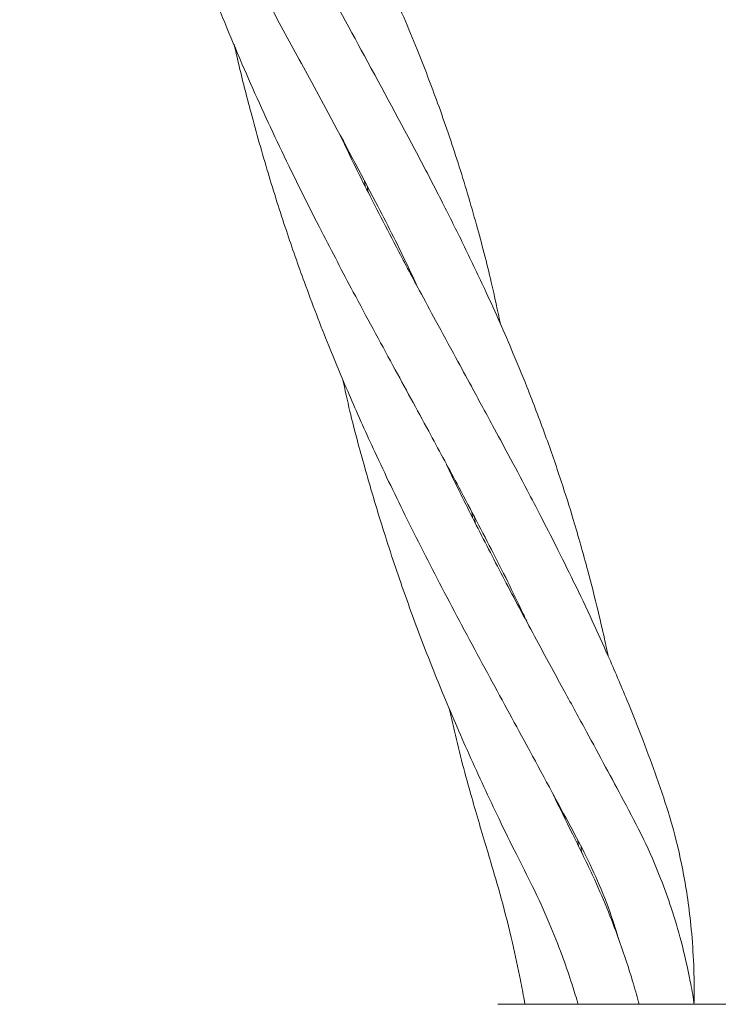
# Model space of a CAD drawing. Units: millimetres. Extents: x 1840 to 13088, y 638 to 11490.
# Drawn here: x 6807 to 6868, y 7324 to 7409 of the extents above; entities that cross this region are included whole.
import ezdxf

# ---------------------------------------------------------------- set-up
doc = ezdxf.new("R2010")
doc.units = ezdxf.units.MM

msp = doc.modelspace()

# ---------------------------------------------------------------- linework, layer by layer
at = {"color": 7, "linetype": 'Continuous', "lineweight": 18}
for p, q in [((6836.992, 7394.625), (6836.916, 7395.115)), ((6846.31, 7365.912), (6846.231, 7366.393)), ((6855.513, 7337.36), (6855.443, 7337.887)), ((6866.657, 7323.675), (6866.74, 7323.675))]:
    msp.add_line(p, q, dxfattribs=at)
for points, knots in [([(6806.991, 7464.352), (6806.994, 7464.337), (6807.177, 7463.523), (6807.507, 7462.171), (6808.004, 7460.179), (6808.571, 7458.01), (6809.295, 7455.389), (6810.105, 7452.654), (6810.869, 7450.215), (6811.621, 7447.924), (6812.478, 7445.43), (6813.442, 7442.774), (6814.67, 7439.559), (6816.3, 7435.534), (6818.354, 7430.829), (6820.622, 7425.987), (6822.892, 7421.386), (6824.917, 7417.458), (6826.625, 7414.226), (6827.993, 7411.673), (6829.362, 7409.141), (6830.748, 7406.594), (6832.226, 7403.883), (6834.653, 7399.422), (6837.508, 7394.053), (6840.093, 7389.022), (6841.239, 7386.552), (6841.561, 7385.858)], [0, 0, 0, 0, 0.000531, 0.028514, 0.047518, 0.07069, 0.105059, 0.14029, 0.167993, 0.192251, 0.222582, 0.257938, 0.288637, 0.340073, 0.406256, 0.464315, 0.523454, 0.5829, 0.617206, 0.650537, 0.683941, 0.717953, 0.752642, 0.793237, 0.898924, 0.971574, 1, 1, 1, 1]), ([(6848.746, 7382.605), (6848.481, 7383.849), (6847.86, 7386.777), (6846.628, 7391.483), (6845.097, 7396.643), (6843.361, 7401.723), (6841.392, 7406.849), (6839.202, 7411.99), (6836.878, 7416.964), (6834.514, 7421.729), (6832.125, 7426.321), (6829.466, 7431.278), (6826.817, 7436.136), (6824.578, 7440.248), (6822.791, 7443.568), (6821.356, 7446.267), (6819.977, 7448.911), (6818.709, 7451.387), (6817.515, 7453.774), (6816.598, 7455.637), (6816.106, 7456.678), (6816.011, 7456.879)], [0, 0, 0, 0, 0.048154, 0.113347, 0.184868, 0.254573, 0.317937, 0.394706, 0.465771, 0.524118, 0.592262, 0.655868, 0.728848, 0.79118, 0.822715, 0.86238, 0.899018, 0.927546, 0.959896, 0.992258, 1, 1, 1, 1]), ([(6816.32, 7435.561), (6816.837, 7433.422), (6817.855, 7429.215), (6819.668, 7423.009), (6821.606, 7417.144), (6823.913, 7410.926), (6826.582, 7404.487), (6829.77, 7397.554), (6832.911, 7391.253), (6836.155, 7385.069), (6839.284, 7379.29), (6842.311, 7373.746), (6845.179, 7368.441), (6847.934, 7363.165), (6849.944, 7359.204), (6850.9, 7357.127), (6851.001, 7356.909)], [0, 0, 0, 0, 0.07503, 0.147583, 0.219985, 0.28532, 0.373363, 0.45757, 0.546455, 0.6151, 0.699447, 0.775784, 0.83753, 0.915116, 0.99106, 1, 1, 1, 1]), ([(6858.074, 7353.899), (6857.968, 7354.4), (6857.692, 7355.704), (6857.111, 7358.174), (6856.236, 7361.638), (6855.173, 7365.389), (6853.937, 7369.305), (6852.607, 7373.147), (6851.157, 7376.956), (6849.406, 7381.203), (6847.571, 7385.315), (6845.547, 7389.55), (6843.627, 7393.383), (6840.803, 7398.818), (6837.063, 7405.703), (6832.583, 7413.929), (6828.783, 7421.051), (6826.604, 7425.579), (6825.738, 7427.379)], [0, 0, 0, 0, 0.0195, 0.050814, 0.097188, 0.156585, 0.201566, 0.255701, 0.313308, 0.359004, 0.432021, 0.485759, 0.535822, 0.593074, 0.712865, 0.823111, 0.929704, 1, 1, 1, 1]), ([(6825.602, 7406.987), (6825.727, 7406.438), (6826.182, 7404.447), (6827.138, 7400.719), (6828.505, 7395.867), (6830.063, 7390.962), (6831.814, 7385.95), (6833.673, 7381.118), (6835.727, 7376.215), (6837.978, 7371.198), (6840.694, 7365.556), (6843.898, 7359.297), (6847.326, 7352.893), (6850.976, 7346.226), (6853.837, 7340.896), (6856.053, 7336.789), (6857.358, 7333.997), (6858.321, 7331.533), (6858.783, 7329.976), (6858.928, 7329.486)], [0, 0, 0, 0, 0.019631, 0.071244, 0.133947, 0.195025, 0.250148, 0.318708, 0.375155, 0.435297, 0.510605, 0.59445, 0.683096, 0.768397, 0.867825, 0.903266, 0.941302, 0.981532, 1, 1, 1, 1]), ([(6865.527, 7323.77), (6865.533, 7323.995), (6865.563, 7325.243), (6865.502, 7327.512), (6865.295, 7330.399), (6864.965, 7333.018), (6864.457, 7335.962), (6863.637, 7339.424), (6862.388, 7343.097), (6861.078, 7346.659), (6859.671, 7350.206), (6858.194, 7353.664), (6856.644, 7357.081), (6855.131, 7360.261), (6853.635, 7363.278), (6852.283, 7365.923), (6850.908, 7368.558), (6849.508, 7371.19), (6848.182, 7373.652), (6847.113, 7375.622), (6846.048, 7377.579), (6844.722, 7380.011), (6843.21, 7382.791), (6841.474, 7386.012), (6839.824, 7389.115), (6838.25, 7392.144), (6836.909, 7394.781), (6835.761, 7397.089), (6835.024, 7398.619), (6834.715, 7399.259)], [0, 0, 0, 0, 0.007858, 0.043658, 0.080051, 0.110868, 0.138666, 0.188771, 0.241785, 0.285731, 0.333785, 0.386846, 0.42802, 0.475045, 0.518478, 0.553195, 0.584748, 0.627451, 0.661839, 0.686223, 0.708418, 0.742046, 0.785789, 0.821051, 0.871702, 0.909924, 0.9408, 0.975204, 1, 1, 1, 1]), ([(6837.161, 7394.654), (6837.178, 7394.545), (6837.204, 7394.376), (6837.227, 7394.206), (6837.236, 7394.147)], [0, 0, 0, 0, 0.651027, 1, 1, 1, 1]), ([(6835.018, 7377.96), (6835.226, 7377.011), (6835.793, 7374.43), (6836.879, 7370.437), (6838.295, 7365.586), (6839.892, 7360.688), (6841.727, 7355.623), (6843.741, 7350.539), (6846.014, 7345.255), (6848.202, 7340.577), (6850.046, 7336.773), (6851.6, 7333.81), (6852.921, 7330.882), (6854.015, 7328.132), (6854.781, 7325.911), (6855.233, 7324.491), (6855.42, 7323.814), (6855.459, 7323.675)], [0, 0, 0, 0, 0.050079, 0.136267, 0.213087, 0.310009, 0.401303, 0.490321, 0.591587, 0.698116, 0.757294, 0.811334, 0.871713, 0.923399, 0.963974, 0.992572, 1, 1, 1, 1]), ([(6865.527, 7323.77), (6865.524, 7323.796), (6865.436, 7324.432), (6865.103, 7326.244), (6864.488, 7328.995), (6863.601, 7331.969), (6862.533, 7334.935), (6861.17, 7338.068), (6859.485, 7341.216), (6857.829, 7344.315), (6856.12, 7347.463), (6854.17, 7351.038), (6851.893, 7355.225), (6849.424, 7359.829), (6846.917, 7364.673), (6845.129, 7368.205), (6844.207, 7370.178), (6844.054, 7370.505)], [0, 0, 0, 0, 0.0014554, 0.0366891, 0.1056474, 0.1637552, 0.2168054, 0.2898398, 0.364725, 0.4293313, 0.4979316, 0.5755578, 0.6672682, 0.7746118, 0.8764204, 0.9795228, 1, 1, 1, 1]), ([(6846.472, 7365.933), (6846.485, 7365.846), (6846.51, 7365.685), (6846.532, 7365.521), (6846.543, 7365.445)], [0, 0, 0, 0, 0.5332714, 1, 1, 1, 1]), ([(6844.279, 7349.364), (6844.426, 7348.705), (6845.003, 7346.111), (6846.096, 7342.002), (6847.531, 7337.195), (6848.788, 7333.004), (6849.727, 7329.222), (6850.36, 7326.28), (6850.708, 7324.502), (6850.83, 7323.803), (6850.852, 7323.675)], [0, 0, 0, 0, 0.076644, 0.301864, 0.480906, 0.645552, 0.795255, 0.919502, 0.985215, 1, 1, 1, 1]), ([(6860.756, 7323.675), (6860.741, 7323.733), (6860.572, 7324.406), (6860.049, 7326.207), (6859.199, 7328.831), (6858.084, 7331.761), (6856.803, 7334.78), (6855.206, 7338.001), (6853.993, 7340.431), (6853.395, 7341.7), (6853.336, 7341.827)], [0, 0, 0, 0, 0.009074, 0.105245, 0.284581, 0.428157, 0.582253, 0.784881, 0.97854, 1, 1, 1, 1]), ([(6855.718, 7337.365), (6855.719, 7337.363), (6855.742, 7337.199), (6855.748, 7337.028), (6855.754, 7336.859)], [0, 0, 0, 0, 0.014649, 1, 1, 1, 1]), ([(6850.108, 7323.675), (6849.649, 7323.675), (6848.733, 7323.675), (6848.367, 7323.675), (6848.836, 7323.675), (6850.294, 7323.675), (6852.063, 7323.675), (6852.948, 7323.675)], [0, 0, 0, 0, 0.187073, 0.373974, 0.560775, 0.780439, 1, 1, 1, 1]), ([(6852.948, 7323.675), (6853.798, 7323.675), (6855.496, 7323.675), (6858.419, 7323.675), (6861.463, 7323.675), (6864.467, 7323.675), (6865.927, 7323.675), (6866.657, 7323.675)], [0, 0, 0, 0, 0.186791, 0.373361, 0.560048, 0.779913, 1, 1, 1, 1]), ([(6866.74, 7323.675), (6867.18, 7323.675), (6868.059, 7323.675), (6868.493, 7323.675), (6868.344, 7323.675), (6868.343, 7323.675)], [0, 0, 0, 0, 0.4982345, 0.9958496, 1, 1, 1, 1])]:
    msp.add_open_spline(points, degree=3, knots=knots, dxfattribs=at)

doc.saveas('drawing.dxf')
